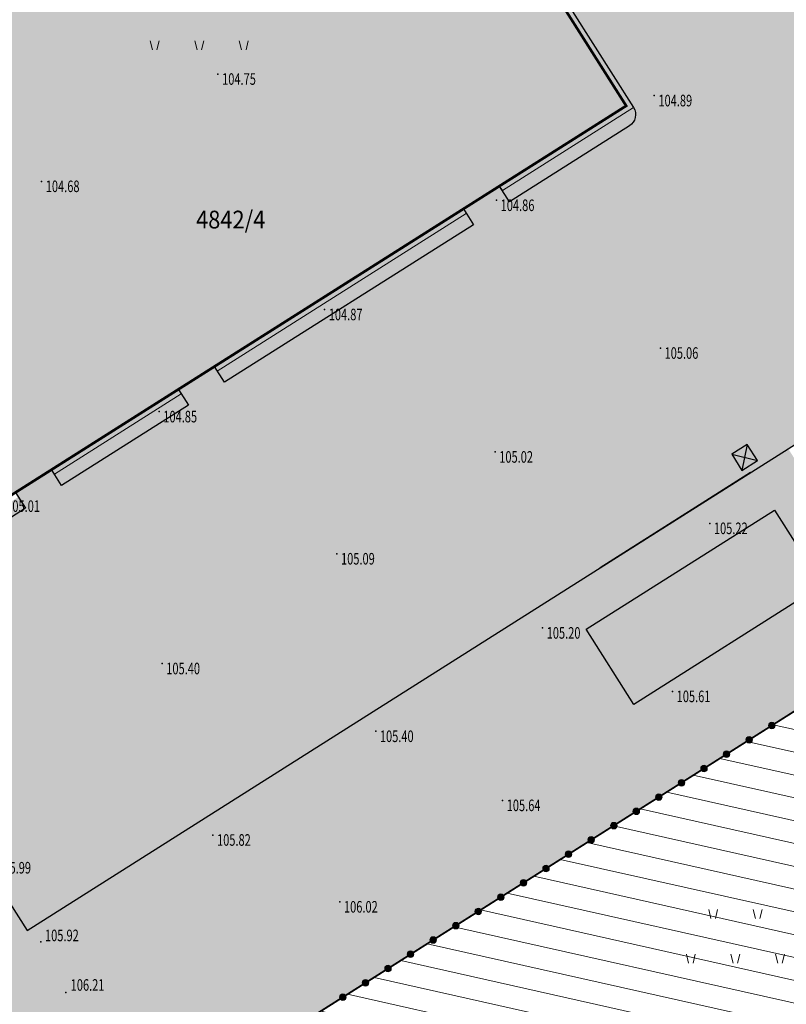
# Model space of a CAD drawing. Units: inches. Extents: x 7409514 to 7409966, y 5081410 to 5082056.
# Drawn here: x 7409670 to 7409756, y 5081554 to 5081665 of the extents above; entities that cross this region are included whole.
import ezdxf
from ezdxf.enums import TextEntityAlignment as Align

# ---------------------------------------------------------------- set-up
doc = ezdxf.new("R2010")
doc.units = ezdxf.units.IN
doc.header["$MEASUREMENT"] = 0
doc.linetypes.add('CONTINOUS', pattern=[0])
doc.linetypes.add('DASHED2', pattern=[0.375, 0.25, -0.125])
for name, color, linetype in [('03-TACKE', 7, 'Continuous'), ('06-TOPOGRAFIJA', 7, 'Continuous'), ('kontejner', 7, 'Continuous'), ('Objekat', 7, 'Continuous'), ('OGRADA', 6, 'Continuous'), ('Pesacke', 2, 'Continuous'), ('Saobracajnice', 7, 'Continuous'), ('VODA atmosferska', 161, 'Continuous')]:
    doc.layers.add(name, color=color, linetype=linetype)
for name, color, linetype, lineweight in [('15-KATASTARSKE PARCELE', 252, 'Continuous', 30), ('PUT POSTOJECI', 252, 'Continuous', 15), ('S-trotoar', 7, 'CONTINOUS', 9)]:
    doc.layers.add(name, color=color, linetype=linetype, lineweight=lineweight)
doc.layers.add('zelenilo', color=73, linetype='Continuous', transparency=0.3)
doc.styles.add('DETAC', font='txt.shx', dxfattribs={"width": 0.8})
doc.styles.add('Georgia', font='georgiai_0.ttf', dxfattribs={"width": 0.75, "height": 0.75})
doc.styles.add('Tekst', font='TMS_CYRP.TTF', dxfattribs={"width": 0.75, "height": 1})

# ---------------------------------------------------------------- blocks, each defined once
blk = doc.blocks.new('PIK01')
h = blk.add_hatch(color=256)
edge = h.paths.add_edge_path()
edge.add_arc((0, 0), 0.05, 0, 360)
blk.add_point((0, 0))
blk = doc.blocks.new('TACKA')
at = {"color": 0, "linetype": 'ByBlock'}
blk.add_blockref('PIK01', (0, 0), dxfattribs=at)
at = {"color": 0, "linetype": 'ByBlock', "style": 'DETAC', "width": 0.8}
for tag, height, p in [('IMTAC', 1.5, (0.8627226612365888, 1.027401095343166)), ('KOTAC', 1.1, (0.6326632849068314, -0.7604320824258631))]:
    blk.add_attdef(tag, text='', height=height, dxfattribs=at).set_placement(p, align=Align.MIDDLE_LEFT)
at = {"color": 0, "linetype": 'ByBlock', "style": 'DETAC', "width": 0.8, "flags": 1}
blk.add_attdef('OPTAC', text='', height=1.1, dxfattribs=at).set_placement((-0.4517028835824334, -0.003200822303275008), align=Align.MIDDLE_RIGHT)
blk = doc.blocks.new('P95-12')
at = {"linetype": 'Continuous', "lineweight": 9}
for p, q in [((4.500000020445767, 6.000000008040942), (4.750000020445767, 5.000000008040941)), ((5.250000020445767, 5.000000008040941), (5.500000020445767, 6.000000008040942)), ((9.500000020445768, 6.000000008040942), (9.750000020445768, 5.000000008040941)), ((10.25000002044575, 5.000000008040941), (10.50000002044574, 6.000000008040942)), ((2, 1), (2.25, 0)), ((2.75, 0), (3, 1)), ((7, 1), (7.25, 0)), ((7.75, 0), (8, 1)), ((12, 1), (12.25, 0)), ((12.75, 0), (13, 1))]:
    blk.add_line(p, q, dxfattribs=at)
blk = doc.blocks.new('podloga')
at = {"layer": '03-TACKE'}
ref = blk.add_blockref('TACKA', (0.400000000372529, -135.7800000002608), dxfattribs=at)
ref.add_attrib('KOTAC', '104.75', dxfattribs={"layer": '0', "color": 34, "linetype": 'ByBlock', "height": 1.3, "style": 'Georgia', "width": 0.7}).set_placement((0.8639530763030052, -136.3376501947641), align=Align.MIDDLE_LEFT)
ref = blk.add_blockref('TACKA', (49.37999999988824, -138.2000000001863), dxfattribs=at)
ref.add_attrib('KOTAC', '104.89', dxfattribs={"layer": '0', "color": 34, "linetype": 'ByBlock', "height": 1.3, "style": 'Georgia', "width": 0.7}).set_placement((49.84395307581872, -138.7576501946896), align=Align.MIDDLE_LEFT)
ref = blk.add_blockref('TACKA', (-19.39999999944121, -147.8300000000745), dxfattribs=at)
ref.add_attrib('KOTAC', '104.68', dxfattribs={"layer": '0', "color": 34, "linetype": 'ByBlock', "height": 1.3, "style": 'Georgia', "width": 0.7}).set_placement((-18.93604692351073, -148.3876501945779), align=Align.MIDDLE_LEFT)
ref = blk.add_blockref('TACKA', (31.66999999992549, -149.9599999999627), dxfattribs=at)
ref.add_attrib('KOTAC', '104.86', dxfattribs={"layer": '0', "color": 34, "linetype": 'ByBlock', "height": 1.3, "style": 'Georgia', "width": 0.7}).set_placement((32.13395307585597, -150.5176501944661), align=Align.MIDDLE_LEFT)
ref = blk.add_blockref('TACKA', (12.37000000011176, -162.230000000447), dxfattribs=at)
ref.add_attrib('KOTAC', '104.87', dxfattribs={"layer": '0', "color": 34, "linetype": 'ByBlock', "height": 1.3, "style": 'Georgia', "width": 0.7}).set_placement((12.83395307604223, -162.7876501949504), align=Align.MIDDLE_LEFT)
ref = blk.add_blockref('TACKA', (50.07000000029802, -166.5599999995902), dxfattribs=at)
ref.add_attrib('KOTAC', '105.06', dxfattribs={"layer": '0', "color": 34, "linetype": 'ByBlock', "height": 1.3, "style": 'Georgia', "width": 0.7}).set_placement((50.5339530762285, -167.1176501940936), align=Align.MIDDLE_LEFT)
ref = blk.add_blockref('TACKA', (-6.200000000186265, -173.7000000001863), dxfattribs=at)
ref.add_attrib('KOTAC', '104.85', dxfattribs={"layer": '0', "color": 34, "linetype": 'ByBlock', "height": 1.3, "style": 'Georgia', "width": 0.7}).set_placement((-5.736046924255788, -174.2576501946896), align=Align.MIDDLE_LEFT)
ref = blk.add_blockref('TACKA', (31.50999999977648, -178.230000000447), dxfattribs=at)
ref.add_attrib('KOTAC', '105.02', dxfattribs={"layer": '0', "color": 34, "linetype": 'ByBlock', "height": 1.3, "style": 'Georgia', "width": 0.7}).set_placement((31.97395307570696, -178.7876501949504), align=Align.MIDDLE_LEFT)
ref = blk.add_blockref('TACKA', (-23.83999999985099, -183.7599999997765), dxfattribs=at)
ref.add_attrib('KOTAC', '105.01', dxfattribs={"layer": '0', "color": 34, "linetype": 'ByBlock', "height": 1.3, "style": 'Georgia', "width": 0.7}).set_placement((-23.37604692392051, -184.3176501942798), align=Align.MIDDLE_LEFT)
ref = blk.add_blockref('TACKA', (55.61000000033528, -186.25), dxfattribs=at)
ref.add_attrib('KOTAC', '105.22', dxfattribs={"layer": '0', "color": 34, "linetype": 'ByBlock', "height": 1.3, "style": 'Georgia', "width": 0.7}).set_placement((56.07395307626575, -186.8076501945034), align=Align.MIDDLE_LEFT)
ref = blk.add_blockref('TACKA', (13.75, -189.6699999999255), dxfattribs=at)
ref.add_attrib('KOTAC', '105.09', dxfattribs={"layer": '0', "color": 34, "linetype": 'ByBlock', "height": 1.3, "style": 'Georgia', "width": 0.7}).set_placement((14.21395307593048, -190.2276501944289), align=Align.MIDDLE_LEFT)
ref = blk.add_blockref('TACKA', (36.83999999985099, -198), dxfattribs=at)
ref.add_attrib('KOTAC', '105.20', dxfattribs={"layer": '0', "color": 34, "linetype": 'ByBlock', "height": 1.3, "style": 'Georgia', "width": 0.7}).set_placement((37.30395307578146, -198.5576501945034), align=Align.MIDDLE_LEFT)
ref = blk.add_blockref('TACKA', (-5.870000000111759, -202), dxfattribs=at)
ref.add_attrib('KOTAC', '105.40', dxfattribs={"layer": '0', "color": 34, "linetype": 'ByBlock', "height": 1.3, "style": 'Georgia', "width": 0.7}).set_placement((-5.406046924181283, -202.5576501945034), align=Align.MIDDLE_LEFT)
ref = blk.add_blockref('TACKA', (51.4300000006333, -205.1299999998882), dxfattribs=at)
ref.add_attrib('KOTAC', '105.61', dxfattribs={"layer": '0', "color": 34, "linetype": 'ByBlock', "height": 1.3, "style": 'Georgia', "width": 0.7}).set_placement((51.89395307656378, -205.6876501943916), align=Align.MIDDLE_LEFT)
ref = blk.add_blockref('TACKA', (18.11000000033528, -209.6100000003353), dxfattribs=at)
ref.add_attrib('KOTAC', '105.40', dxfattribs={"layer": '0', "color": 34, "linetype": 'ByBlock', "height": 1.3, "style": 'Georgia', "width": 0.7}).set_placement((18.57395307626575, -210.1676501948386), align=Align.MIDDLE_LEFT)
ref = blk.add_blockref('TACKA', (32.35000000055879, -217.3700000001118), dxfattribs=at)
ref.add_attrib('KOTAC', '105.64', dxfattribs={"layer": '0', "color": 34, "linetype": 'ByBlock', "height": 1.3, "style": 'Georgia', "width": 0.7}).set_placement((32.81395307648927, -217.9276501946151), align=Align.MIDDLE_LEFT)
ref = blk.add_blockref('TACKA', (-0.1699999999254942, -221.2599999997765), dxfattribs=at)
ref.add_attrib('KOTAC', '105.82', dxfattribs={"layer": '0', "color": 34, "linetype": 'ByBlock', "height": 1.3, "style": 'Georgia', "width": 0.7}).set_placement((0.293953076004982, -221.8176501942798), align=Align.MIDDLE_LEFT)
ref = blk.add_blockref('TACKA', (-24.91999999992549, -225.9199999999255), dxfattribs=at)
ref.add_attrib('KOTAC', '105.99', dxfattribs={"layer": '0', "color": 34, "linetype": 'ByBlock', "height": 1.3, "style": 'Georgia', "width": 0.7}).set_placement((-24.38216943759471, -224.9410655386746), align=Align.MIDDLE_LEFT)
ref = blk.add_blockref('TACKA', (14.08000000007451, -228.7700000004843), dxfattribs=at)
ref.add_attrib('KOTAC', '106.02', dxfattribs={"layer": '0', "color": 34, "linetype": 'ByBlock', "height": 1.3, "style": 'Georgia', "width": 0.7}).set_placement((14.54395307600498, -229.3276501949877), align=Align.MIDDLE_LEFT)
ref = blk.add_blockref('TACKA', (-19.49000000022352, -233.2599999997765), dxfattribs=at)
ref.add_attrib('KOTAC', '105.92', dxfattribs={"layer": '0', "color": 34, "linetype": 'ByBlock', "height": 1.3, "style": 'Georgia', "width": 0.7}).set_placement((-19.0191466761753, -232.5425842655823), align=Align.MIDDLE_LEFT)
ref = blk.add_blockref('TACKA', (-16.66999999992549, -238.9599999999627), dxfattribs=at)
ref.add_attrib('KOTAC', '106.21', dxfattribs={"layer": '0', "color": 34, "linetype": 'ByBlock', "height": 1.3, "style": 'Georgia', "width": 0.7}).set_placement((-16.13687425199896, -238.1057448210195), align=Align.MIDDLE_LEFT)
at = {"layer": '06-TOPOGRAFIJA'}
for p in [(-9.205612512305379, -133.058142083697), (50.98685700725764, -235.6413166243583)]:
    blk.add_blockref('P95-12', p, dxfattribs=at)
at = {"layer": '15-KATASTARSKE PARCELE', "style": 'Tekst', "width": 0.9}
blk.add_text('4842/4', height=2, dxfattribs=at).set_placement((1.826206675730646, -152.125578484498), align=Align.MIDDLE_CENTER)
blk = doc.blocks.new('ograda')
at = {"layer": 'OGRADA', "true_color": 0xffffff}
h = blk.add_hatch(color=7, dxfattribs=at)
h.dxf.hatch_style = 1
edge = h.paths.add_edge_path()
edge.add_arc((0, 0), 0.3705598312129045, 0, 360)
at = {"layer": 'OGRADA', "color": 7, "lineweight": 9}
blk.add_circle((0, 0), 0.3705598312129045, dxfattribs=at)

msp = doc.modelspace()

# ---------------------------------------------------------------- hatches: boundary and pattern name
at = {"layer": 'kontejner', "true_color": 0xffffff}
h = msp.add_hatch(color=7, dxfattribs=at)
h.dxf.hatch_style = 1
h.paths.add_polyline_path([(7409749.581512512, 5081616.053277484), (7409750.731775834, 5081614.237657592), (7409752.465076727, 5081615.335768739), (7409751.314813404, 5081617.151388631)])
at = {"layer": 'Objekat', "transparency": 33554636}
msp.add_hatch(color=1, dxfattribs=at).paths.add_polyline_path([(7409677.952260957, 5081749.558100178), (7409681.331225357, 5081751.698800901), (7409676.140026103, 5081759.892789569), (7409589.976433912, 5081705.304921132), (7409654.95205261, 5081602.74490419), (7409737.736680401, 5081655.192071906), (7409722.082806364, 5081679.900749078), (7409734.880634023, 5081688.008653065), (7409717.829952765, 5081714.922104511), (7409705.852732223, 5081733.827410326), (7409693.054904559, 5081725.719506338)])
at = {"layer": 'Pesacke'}
for points in [[(7409738.56463022, 5081655.006332267), (7409722.589651039, 5081680.221854196), (7409722.082806359, 5081679.900749077), (7409737.736680397, 5081655.192071905), (7409723.511240275, 5081646.179721861), (7409723.832345426, 5081645.672877136)], [(7409719.777588103, 5081643.104036334), (7409719.456482996, 5081643.610880994), (7409691.512447409, 5081625.907286013), (7409691.833552517, 5081625.400441353)], [(7409687.778795238, 5081622.831600484), (7409687.457690129, 5081623.338445145), (7409673.232250007, 5081614.3260951), (7409673.553355115, 5081613.81925044)]]:
    msp.add_hatch(color=256, dxfattribs=at).paths.add_polyline_path(points)
at = {"layer": 'Saobracajnice'}
h = msp.add_hatch(color=253, dxfattribs=at)
h.dxf.hatch_style = 1
edge = h.paths.add_edge_path()
edge.add_line((7409670.478187576, 5081562.542060133), (7409755.923750067, 5081616.675029817))
edge.add_line((7409755.923750067, 5081616.675029817), (7409782.110724144, 5081633.265460468))
edge.add_line((7409782.110724144, 5081633.265460468), (7409763.673939117, 5081662.366791331))
edge.add_arc((7409775.200947014, 5081669.995021122), 13.82251065449932, 164.0731271220375, 213.495401760239, ccw=False)
edge.add_arc((7409764.793883204, 5081672.964829137), 3.00000000386115, 77.51580578334398, 164.0731271846237, ccw=False)
edge.add_arc((7409762.848493656, 5081664.178274007), 11.99933839904202, 69.89054124255568, 77.51580563376069, ccw=False)
edge.add_line((7409766.974042848, 5081675.446102807), (7409758.740596769, 5081688.439750426))
edge.add_arc((7409746.57068265, 5081689.585486032), 12.22372773513181, 343.14535186189374, 354.621745599829, ccw=False)
edge.add_arc((7409755.392812675, 5081686.893162468), 2.99999999775576, 261.63699620753044, 343.50326569014527, ccw=False)
edge.add_arc((7409756.701810643, 5081695.797460549), 11.99999999624237, 212.3557926519834, 261.6369962435006, ccw=False)
edge.add_line((7409746.564917462, 5081689.375358359), (7409696.439775572, 5081768.49178178))
edge.add_arc((7409680.389694699, 5081758.323453304), 18.99999999981378, 32.3557926622492, 122.3557925220257)
edge.add_line((7409670.221366264, 5081774.373534204), (7409590.688991783, 5081723.986790983))
edge.add_arc((7409600.857320218, 5081707.936710084), 19.00000000012173, 122.3557925220257, 212.3557925181503)
edge.add_line((7409584.80723932, 5081697.76838165), (7409670.478187577, 5081562.542060132))
edge = h.paths.add_edge_path(flags=16)
edge.add_line((7409664.015310003, 5081606.00084863), (7409657.849876972, 5081602.09481548))
edge.add_arc((7409655.976763837, 5081605.051409327), 3.499999999872868, 212.3557925248613, 302.3557925458994, ccw=False)
edge.add_line((7409653.020169987, 5081603.178296194), (7409590.720427018, 5081701.514607915))
edge.add_arc((7409600.857320216, 5081707.936710084), 11.99999999979938, 122.35579252037161, 212.3557925203716, ccw=False)
edge.add_line((7409594.435218047, 5081718.073603283), (7409599.70640251, 5081721.41309641))
edge.add_line((7409599.706402511, 5081721.41309641), (7409604.20187403, 5081714.317271171))
edge.add_line((7409604.20187403, 5081714.317271171), (7409608.214394255, 5081716.85935328))
edge.add_line((7409608.214394256, 5081716.859353281), (7409603.718922737, 5081723.95517852))
edge.add_line((7409603.718922736, 5081723.95517852), (7409673.96759253, 5081768.460346504))
edge.add_arc((7409680.389694699, 5081758.323453304), 11.99999999979938, 32.35579266838528, 122.35579252037161, ccw=False)
edge.add_line((7409690.526587882, 5081764.7455555), (7409702.685768045, 5081745.553037726))
edge.add_arc((7409700.151544751, 5081743.947512178), 2.999999999682291, -57.644207465979605, 32.35579268679368, ccw=False)
edge.add_line((7409701.757070294, 5081741.413288877), (7409688.452398004, 5081732.984279796))
edge.add_line((7409688.452398004, 5081732.984279796), (7409693.054904554, 5081725.719506335))
edge.add_line((7409693.054904553, 5081725.719506335), (7409705.852732216, 5081733.827410323))
edge.add_line((7409705.852732217, 5081733.827410324), (7409706.359576875, 5081734.148515433))
edge.add_arc((7409707.965102423, 5081731.614292136), 3.000000000757324, 32.35579267727462, 122.35579265273009, ccw=False)
edge.add_line((7409710.499325719, 5081733.219817685), (7409737.921702096, 5081689.935283787))
edge.add_arc((7409736.147745729, 5081688.811415871), 2.100000067583088, -147.64420748814717, 32.355792525451704, ccw=False)
edge.add_line((7409734.373789363, 5081687.687547956), (7409722.589651039, 5081680.221854195))
edge.add_line((7409722.589651038, 5081680.221854194), (7409738.56463034, 5081655.00633212))
edge.add_arc((7409737.297518693, 5081654.203569346), 1.500000000234509, -57.64420746196657, 32.35579267727462, ccw=False)
edge.add_line((7409738.100281463, 5081652.936457697), (7409724.635108327, 5081644.405765278))
edge.add_line((7409724.635108327, 5081644.405765277), (7409723.511240273, 5081646.179721861))
edge.add_line((7409723.511240274, 5081646.179721862), (7409719.456482995, 5081643.610880991))
edge.add_line((7409719.456482995, 5081643.610880991), (7409720.580351036, 5081641.836924429))
edge.add_line((7409720.580351035, 5081641.836924428), (7409692.636315462, 5081624.13332943))
edge.add_line((7409692.636315463, 5081624.133329431), (7409691.512447409, 5081625.907286013))
edge.add_line((7409691.512447408, 5081625.907286013), (7409687.45769013, 5081623.338445143))
edge.add_line((7409687.457690129, 5081623.338445143), (7409688.581558177, 5081621.564488567))
edge.add_line((7409688.581558179, 5081621.564488568), (7409674.356118061, 5081612.552138519))
edge.add_line((7409674.356118061, 5081612.552138519), (7409673.232250007, 5081614.326095101))
edge.add_line((7409673.232250006, 5081614.3260951), (7409669.177492728, 5081611.757254231))
edge.add_line((7409669.177492728, 5081611.757254232), (7409670.301360781, 5081609.983297649))
edge.add_line((7409670.301360781, 5081609.983297649), (7409666.195928533, 5081607.382352284))
edge.add_line((7409666.195928532, 5081607.382352283), (7409664.015310003, 5081606.00084863))
at = {"layer": 'VODA atmosferska'}
h = msp.add_hatch(color=256, dxfattribs=at)
h.dxf.hatch_style = 1
h.paths.add_polyline_path([(7409738.609144801, 5081587.948657908), (7409733.25739298, 5081596.396068901), (7409754.375920478, 5081609.77544842), (7409759.727672299, 5081601.328037428)])
at = {"layer": 'zelenilo'}
h = msp.add_hatch(color=256, dxfattribs=at)
edge = h.paths.add_edge_path()
edge.add_line((7409803.912399149, 5081617.151680176), (7409766.974042847, 5081675.446102808))
edge.add_arc((7409762.84895821, 5081664.179862957), 11.99768659483451, 69.89001560020692, 77.51633135136245)
edge.add_arc((7409764.793883201, 5081672.964829145), 2.99999999594911, 77.5158056754284, 110.2064844754251)
edge.add_arc((7409775.20094701, 5081669.995021124), 12.8225106521954, 153.1810364998885, 213.53900695082)
edge.add_line((7409764.51325782, 5081662.910525434), (7409768.117733364, 5081657.22108255))
edge.add_line((7409768.117733363, 5081657.22108255), (7409771.496697713, 5081659.361783353))
edge.add_line((7409771.496697713, 5081659.361783352), (7409774.172573626, 5081655.138077855))
edge.add_line((7409774.172573626, 5081655.138077855), (7409770.793609229, 5081652.997377125))
edge.add_line((7409770.793609229, 5081652.997377125), (7409774.92783751, 5081646.471752138))
edge.add_line((7409774.927837512, 5081646.471752138), (7409774.083096413, 5081645.936576956))
edge.add_line((7409774.083096412, 5081645.936576956), (7409791.743877426, 5081618.060120688))
edge.add_line((7409791.743877425, 5081618.060120688), (7409765.556903346, 5081601.469690034))
edge.add_line((7409765.556903346, 5081601.469690034), (7409755.923750067, 5081616.675029817))
edge.add_line((7409755.923750067, 5081616.675029816), (7409670.478187577, 5081562.542060133))
edge.add_line((7409670.478187578, 5081562.542060135), (7409584.80723932, 5081697.768381651))
edge.add_arc((7409600.857320218, 5081707.936710084), 18.99999999912488, 122.3557925181502, 212.3557925172809, ccw=False)
edge.add_line((7409590.688991785, 5081723.986790984), (7409670.221366266, 5081774.373534204))
edge.add_arc((7409680.3896947, 5081758.323453306), 18.99999999962331, 32.35777602672562, 122.3557925196533, ccw=False)
edge.add_line((7409696.439423575, 5081768.492337368), (7409696.946447553, 5081767.692061854))
edge.add_line((7409696.946447552, 5081767.692061853), (7409701.170139202, 5081770.367928997))
edge.add_line((7409701.170139202, 5081770.367928997), (7409701.196897962, 5081770.325691943))
edge.add_line((7409701.196897962, 5081770.325691943), (7409703.15028738, 5081767.242386932))
edge.add_line((7409703.15028738, 5081767.242386932), (7409723.219356745, 5081735.564595735))
edge.add_line((7409723.219356743, 5081735.564595735), (7409720.262762893, 5081733.691482592))
edge.add_line((7409720.262762895, 5081733.691482593), (7409722.6175337, 5081729.97462176))
edge.add_line((7409722.6175337, 5081729.974621759), (7409726.080972211, 5081732.168840012))
edge.add_line((7409726.080972209, 5081732.168840012), (7409729.613487341, 5081734.406820898))
edge.add_line((7409729.613487341, 5081734.406820898), (7409733.734865888, 5081727.90264998))
edge.add_line((7409733.734865888, 5081727.90264998), (7409730.236681408, 5081725.686418852))
edge.add_line((7409730.236681409, 5081725.686418852), (7409726.73849693, 5081723.470187723))
edge.add_line((7409726.73849693, 5081723.470187723), (7409747.832452806, 5081690.177452412))
edge.add_arc((7409756.701810705, 5081695.797460602), 10.50000007545655, 212.3601125265599, 228.5133979588771)
edge.add_line((7409749.746139253, 5081687.931798758), (7409756.393807397, 5081692.143345965))
edge.add_line((7409756.393807397, 5081692.143345965), (7409691.51, 5081794.539999998))
edge.add_line((7409691.51, 5081794.539999999), (7409547.912661254, 5081703.546569986))
edge.add_line((7409547.912661254, 5081703.546569985), (7409660.313820985, 5081526.16020613))
edge.add_line((7409660.313820985, 5081526.160206131), (7409803.912399149, 5081617.151680177))
h.paths.add_polyline_path([(7409754.375920478, 5081609.77544842), (7409759.727672299, 5081601.328037428), (7409738.609144802, 5081587.948657908), (7409733.257392981, 5081596.3960689)], flags=16)
h = msp.add_hatch(color=256, dxfattribs=at)
edge = h.paths.add_edge_path()
edge.add_line((7409738.564630342, 5081655.006332123), (7409723.832345427, 5081645.672877137))
edge.add_line((7409723.832345427, 5081645.672877137), (7409724.635108329, 5081644.40576528))
edge.add_line((7409724.635108329, 5081644.40576528), (7409738.100281467, 5081652.936457701))
edge.add_arc((7409737.297518694, 5081654.20356935), 1.500000000024394, 302.3557925982262, 392.3557926172645)
h.paths.add_polyline_path([(7409720.580351037, 5081641.836924431), (7409719.777588104, 5081643.104036335), (7409691.833552519, 5081625.400441355), (7409692.636315464, 5081624.133329432)])
h.paths.add_polyline_path([(7409688.58155818, 5081621.56448857), (7409687.77879524, 5081622.831600486), (7409673.553355117, 5081613.819250442), (7409674.356118062, 5081612.55213852)])
edge = h.paths.add_edge_path()
edge.add_line((7409603.880768922, 5081714.824115835), (7409599.706402513, 5081721.413096413))
edge.add_line((7409599.706402513, 5081721.413096413), (7409594.43521805, 5081718.073603285))
edge.add_arc((7409600.857320219, 5081707.936710087), 11.99999999979938, 122.355792520463, 212.355792520463)
edge.add_line((7409590.72042702, 5081701.514607918), (7409653.02016999, 5081603.178296197))
edge.add_arc((7409655.97676384, 5081605.05140933), 3.500000000161174, 212.3557925249526, 302.3557925459907)
edge.add_line((7409657.849876974, 5081602.094815481), (7409664.015310005, 5081606.000848632))
edge.add_line((7409664.015310005, 5081606.000848632), (7409666.195928534, 5081607.382352286))
edge.add_line((7409666.195928534, 5081607.382352286), (7409670.301360782, 5081609.983297651))
edge.add_line((7409670.301360782, 5081609.983297651), (7409669.177492809, 5081611.757254107))
edge.add_line((7409669.177492809, 5081611.757254107), (7409669.494562487, 5081611.24785306))
edge.add_line((7409669.494562487, 5081611.24785306), (7409654.762277705, 5081601.914397907))
edge.add_line((7409654.762277705, 5081601.914397907), (7409589.14848414, 5081705.490660681))
edge.add_line((7409589.14848414, 5081705.490660681), (7409603.880768922, 5081714.824115835))
h.paths.add_polyline_path([(7409631.93462077, 5081732.597283536), (7409630.971305449, 5081734.117817508), (7409630.436130268, 5081734.962558609), (7409627.76025436, 5081739.186264114), (7409603.718922738, 5081723.955178522), (7409607.893289148, 5081717.366197943)])
h.paths.add_polyline_path([(7409653.855652394, 5081746.485079529), (7409652.892337072, 5081748.005613503), (7409631.816046548, 5081734.652992689), (7409632.779361869, 5081733.132458717)])
h.paths.add_polyline_path([(7409675.818920991, 5081760.399634229), (7409674.855605668, 5081761.920168204), (7409653.737078172, 5081748.540788683), (7409654.700393493, 5081747.02025471)])
edge = h.paths.add_edge_path()
edge.add_line((7409673.967592532, 5081768.460346506), (7409673.122851432, 5081767.925171325))
edge.add_line((7409673.122851432, 5081767.925171325), (7409675.798727336, 5081763.701465826))
edge.add_line((7409675.798727336, 5081763.701465826), (7409676.333902519, 5081762.856724724))
edge.add_line((7409676.333902519, 5081762.856724724), (7409677.88591053, 5081760.406975557))
edge.add_line((7409677.88591053, 5081760.406975557), (7409688.523456512, 5081767.146260048))
edge.add_arc((7409680.389694701, 5081758.323453307), 11.99999999959235, 47.32698363186314, 122.355792520463)
h.paths.add_polyline_path([(7409692.904954517, 5081753.704116654), (7409685.935840365, 5081749.288921339), (7409694.027689129, 5081736.516435908), (7409700.996803308, 5081740.93163122)])
edge = h.paths.add_edge_path()
edge.add_line((7409696.199444812, 5081755.791299873), (7409694.425488495, 5081754.667431983))
edge.add_line((7409694.425488495, 5081754.667431983), (7409702.443385498, 5081742.011674895))
edge.add_arc((7409700.151544753, 5081743.94751218), 2.999999998247364, 319.8133957014014, 392.3557926813788)
edge.add_line((7409702.685768047, 5081745.553037728), (7409696.199444812, 5081755.791299873))
edge = h.paths.add_edge_path()
edge.add_arc((7409707.965102425, 5081731.614292139), 2.999999999970597, 32.35579266234053, 104.8981895550697)
edge.add_line((7409707.193795653, 5081734.513444751), (7409711.308507255, 5081728.018625658))
edge.add_line((7409711.308507255, 5081728.018625658), (7409713.082463561, 5081729.14249354))
edge.add_line((7409713.082463561, 5081729.14249354), (7409710.499325721, 5081733.219817688))
edge = h.paths.add_edge_path()
edge.add_line((7409737.921702092, 5081689.935283799), (7409714.687989109, 5081726.608270245))
edge.add_line((7409714.687989109, 5081726.608270245), (7409712.153765818, 5081725.002744698))
edge.add_line((7409712.153765818, 5081725.002744698), (7409735.387478816, 5081688.32975826))
edge.add_line((7409735.387478816, 5081688.32975826), (7409734.880634024, 5081688.008653066))
edge.add_line((7409734.880634024, 5081688.008653066), (7409734.373789357, 5081687.687547968))
edge.add_arc((7409736.147745722, 5081688.811415889), 2.100000069000159, 212.3557926815294, 392.3557923344929)
at = {"layer": 'zelenilo', "lineweight": 9, "transparency": 33554687}
h = msp.add_hatch(dxfattribs=at)
h.set_pattern_fill('LINE', color=74, scale=20, angle=45, style=0)
h.set_pattern_definition([(347.3557925205672, (15611405.67286507, 1479539.401164466), (0.5472404016267859, 2.439370398858557), [])])
h.paths.add_polyline_path([(7409822.593064109, 5081587.670710055), (7409803.912399149, 5081617.151680176), (7409660.313820986, 5081526.160206132), (7409547.912661256, 5081703.546569987), (7409536.507597647, 5081696.319515041), (7409667.564481418, 5081489.454286379)])

# ---------------------------------------------------------------- linework, layer by layer
at = {"layer": 'kontejner', "color": 7, "lineweight": 30}
msp.add_lwpolyline([(7409749.581512512, 5081616.053277484), (7409750.731775834, 5081614.237657592), (7409752.465076727, 5081615.335768739), (7409751.314813404, 5081617.151388631)], close=True, dxfattribs=at)
at = {"layer": 'kontejner', "lineweight": 30}
for points in [[(7409751.314813404, 5081617.151388631), (7409750.731775834, 5081614.237657592)], [(7409749.581512512, 5081616.053277484), (7409752.465076727, 5081615.335768739)]]:
    msp.add_lwpolyline(points, dxfattribs=at)
at = {"layer": 'Objekat', "const_width": 0.3}
msp.add_lwpolyline([(7409677.952260957, 5081749.558100178), (7409681.331225357, 5081751.698800901), (7409676.140026103, 5081759.892789569), (7409589.976433912, 5081705.304921132), (7409654.95205261, 5081602.74490419), (7409737.736680401, 5081655.192071906), (7409722.082806364, 5081679.900749078), (7409734.880634023, 5081688.008653065), (7409717.829952765, 5081714.922104511), (7409705.852732223, 5081733.827410326), (7409693.054904559, 5081725.719506338), (7409677.952260957, 5081749.558100178)], close=True, dxfattribs=at)
at = {"layer": 'OGRADA', "linetype": 'DASHED2', "ltscale": 3, "const_width": 0.2}
msp.add_lwpolyline([(7409547.912661253, 5081703.546569984), (7409660.313820984, 5081526.160206129), (7409803.912399148, 5081617.151680174)], dxfattribs=at)
at = {"layer": 'PUT POSTOJECI', "color": 7}
msp.add_lwpolyline([(7409749.581512512, 5081616.053277484), (7409750.731775834, 5081614.237657592), (7409752.465076727, 5081615.335768739), (7409751.314813404, 5081617.151388631)], close=True, dxfattribs=at)
at = {"layer": 'S-trotoar'}
msp.add_lwpolyline([(7409722.082806359, 5081679.900749077), (7409737.736680397, 5081655.192071905), (7409737.736680397, 5081655.192071905), (7409737.736680397, 5081655.192071905), (7409737.736680397, 5081655.192071905), (7409737.736680397, 5081655.192071905), (7409737.736680397, 5081655.192071905), (7409737.736680397, 5081655.192071905), (7409737.736680397, 5081655.192071905), (7409737.736680397, 5081655.192071905), (7409737.736680397, 5081655.192071905), (7409737.736680397, 5081655.192071905), (7409737.736680397, 5081655.192071905), (7409737.736680397, 5081655.192071905), (7409737.736680397, 5081655.192071905), (7409737.736680397, 5081655.192071905), (7409737.736680397, 5081655.192071905), (7409737.736680397, 5081655.192071905), (7409723.511240275, 5081646.179721861), (7409723.511240275, 5081646.179721861), (7409723.511240275, 5081646.179721861), (7409723.832345426, 5081645.672877136), (7409738.56463022, 5081655.006332267), (7409738.56463022, 5081655.006332267), (7409738.56463022, 5081655.006332267), (7409722.589651039, 5081680.221854196)], dxfattribs=at)
for points in [[(7409719.777588103, 5081643.104036334), (7409719.456482996, 5081643.610880994), (7409719.456482996, 5081643.610880994), (7409719.456482996, 5081643.610880994), (7409691.512447411, 5081625.907286013), (7409691.512447411, 5081625.907286013), (7409691.512447411, 5081625.907286013), (7409691.512447411, 5081625.907286013), (7409691.512447411, 5081625.907286013), (7409691.512447411, 5081625.907286013), (7409691.512447409, 5081625.907286013), (7409691.833552517, 5081625.400441353)], [(7409687.778795238, 5081622.831600484), (7409687.457690129, 5081623.338445145), (7409687.457690129, 5081623.338445145), (7409687.457690129, 5081623.338445145), (7409673.232250007, 5081614.3260951), (7409673.232250007, 5081614.3260951), (7409673.232250007, 5081614.3260951), (7409673.553355115, 5081613.81925044)]]:
    msp.add_lwpolyline(points, close=True, dxfattribs=at)
at = {"layer": 'Saobracajnice', "color": 251}
for points in [[(7409765.280365, 5081678.118987644), (7409803.912399149, 5081617.151680176), (7409660.313820985, 5081526.160206131), (7409547.912661253, 5081703.546569986), (7409691.509999998, 5081794.539999999), (7409756.903612345, 5081691.338795141), (7409765.280365, 5081678.118987643)], [(7409547.912661254, 5081703.546569986), (7409660.313820985, 5081526.160206131), (7409803.912399149, 5081617.151680176)], [(7409751.70004457, 5081613.999153915), (7409734.805222572, 5081603.2956503)]]:
    msp.add_lwpolyline(points, dxfattribs=at)
at = {"layer": 'Saobracajnice'}
msp.add_lwpolyline([(7409670.478187576, 5081562.542060133), (7409755.923750067, 5081616.675029817), (7409755.923750067, 5081616.675029817), (7409782.110724144, 5081633.265460468), (7409763.673939116, 5081662.36679133, -0.2190514382285483), (7409761.909045068, 5081673.788059936, -0.3967222750709532), (7409765.442394051, 5081675.893896173, -0.03328377527264363), (7409766.974042847, 5081675.446102809), (7409758.736122525, 5081688.446811473, -0.05158127207533518), (7409758.262542559, 5081686.01871957, -0.3709848523600675), (7409754.956480015, 5081683.925063111, -0.2184064506617565), (7409746.564917462, 5081689.375358359), (7409696.439775572, 5081768.491781779, 0.4142135616552852), (7409670.221366264, 5081774.373534204), (7409590.688991784, 5081723.986790983, 0.414213562372034), (7409584.80723932, 5081697.76838165), (7409670.478187576, 5081562.542060133), (7409670.478187578, 5081562.542060135)], format="xyb", close=True, dxfattribs=at)
msp.add_lwpolyline([(7409722.589651039, 5081680.221854196), (7409738.564630341, 5081655.006332122, -0.4142135629407979), (7409738.100281464, 5081652.936457698), (7409724.635108328, 5081644.405765279), (7409723.511240274, 5081646.179721863), (7409719.456482995, 5081643.610880992), (7409720.580351036, 5081641.83692443), (7409692.636315463, 5081624.133329432), (7409691.512447409, 5081625.907286014), (7409687.457690131, 5081623.338445145), (7409688.581558179, 5081621.564488569), (7409674.356118061, 5081612.552138519), (7409673.232250007, 5081614.326095102), (7409669.177492728, 5081611.757254233), (7409670.301360781, 5081609.98329765), (7409666.195928533, 5081607.382352285)], format="xyb", dxfattribs=at)
at = {"layer": 'Saobracajnice', "color": 251}
msp.add_lwpolyline([(7409754.375920478, 5081609.77544842), (7409759.727672299, 5081601.328037428), (7409738.609144801, 5081587.948657908), (7409733.25739298, 5081596.396068901)], close=True, dxfattribs=at)

# ---------------------------------------------------------------- block references
at = {"layer": '15-KATASTARSKE PARCELE'}
msp.add_blockref('podloga', (7409691.51, 5081794.54), dxfattribs=at)
at = {"layer": 'Saobracajnice', "rotation": 32.36045802857216}
for p in [(7409754.075360609, 5081585.572359148), (7409751.541268053, 5081583.966627253), (7409749.007175498, 5081582.360895358), (7409746.473082941, 5081580.755163464), (7409743.938990385, 5081579.149431569), (7409741.40489783, 5081577.543699673), (7409738.870805274, 5081575.937967779), (7409736.336712718, 5081574.332235884), (7409733.802620162, 5081572.726503989), (7409731.268527607, 5081571.120772094), (7409728.734435051, 5081569.515040199), (7409726.200342495, 5081567.909308304), (7409723.666249939, 5081566.303576409), (7409721.132157383, 5081564.697844515), (7409718.598064827, 5081563.092112619), (7409716.063972271, 5081561.486380724), (7409713.529879715, 5081559.880648829), (7409710.99578716, 5081558.274916935), (7409708.461694604, 5081556.66918504), (7409705.927602048, 5081555.063453144)]:
    msp.add_blockref('ograda', p, dxfattribs=at)

doc.saveas('drawing.dxf')
